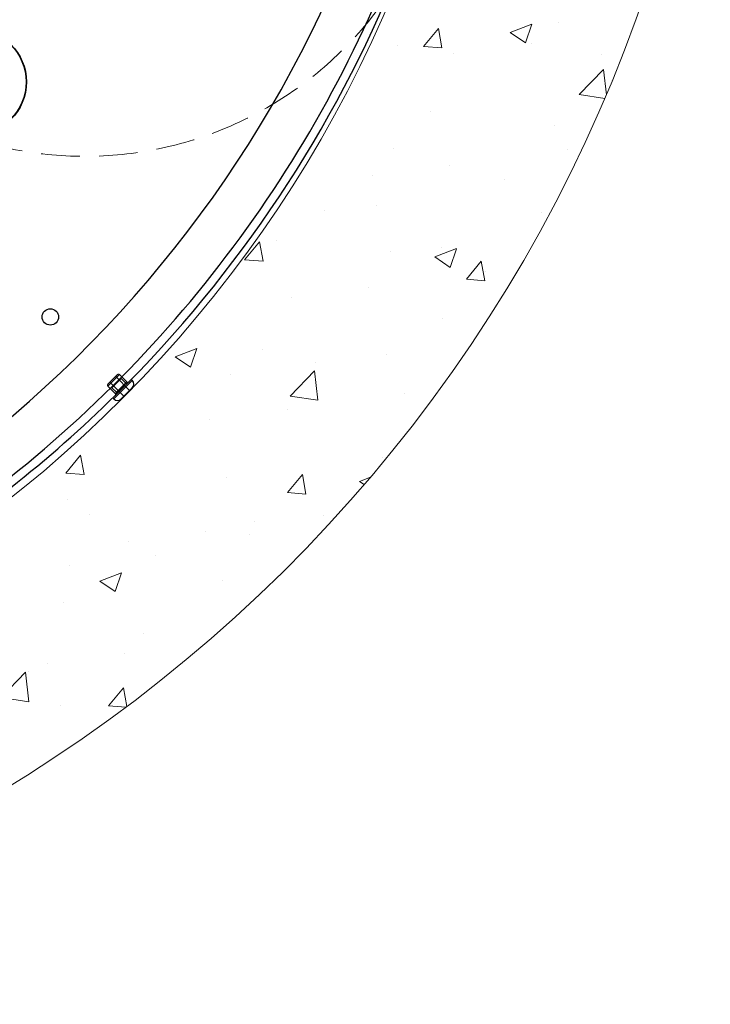
# Model space of a CAD drawing. Extents: x 14328 to 26886, y 15601 to 32173.
# Drawn here: x 18868 to 19538, y 22839 to 23794 of the extents above; entities that cross this region are included whole.
import ezdxf

# ---------------------------------------------------------------- set-up
doc = ezdxf.new("R2010")
doc.units = 0
doc.header["$LTSCALE"] = 150
doc.header["$MEASUREMENT"] = 0
doc.linetypes.add('HIDDEN', pattern=[0.375, 0.25, -0.125])
doc.layers.get('0').update_dxf_attribs({"linetype": 'CONTINUOUS'})
doc.layers.add('HATCH', color=8, linetype='CONTINUOUS', lineweight=9)
doc.layers.add('STEEL', color=12, linetype='CONTINUOUS', lineweight=13)

msp = doc.modelspace()

# ---------------------------------------------------------------- hatches: boundary and pattern name
at = {"layer": 'HATCH', "lineweight": 15}
h = msp.add_hatch(dxfattribs=at)
h.set_pattern_fill('AR-CONC', color=256, scale=30)
h.set_pattern_definition([(50, (11787.98, 0), (215.178, -18.8256), [22.5, -247.5]), (355, (11787.98, 0), (-41.6254, 225.6576), [18, -198]), (100.4514, (11805.9, -1.57), (173.5527, 206.832), [19.122, -210.3426]), (46.1842, (11787.98, 60), (320.1724, -49.6558), [33.75, -371.25]), (96.6356, (11814.66, 55.86), (280.3986, 292.2356), [28.683, -315.514]), (351.1842, (11787.98, 60), (280.3986, 292.2356), [27, -297]), (21, (11817.98, 45), (179.0721, -120.7857), [22.5, -247.5]), (326, (11817.98, 45), (72.9946, 217.545), [18, -198]), (71.4514, (11832.9, 34.93), (252.0667, 96.7593), [19.122, -210.3426]), (37.5, (11787.98, 0), (3.64796, 99.86816), [0, -195.6, 0, -201, 0, -198.75]), (7.5, (11787.98, 0), (78.92086, 118.3235), [0, -114.6, 0, -191.1, 0, -75.75]), (327.5, (11721.08, 0), (160.14673, -6.76646), [0, -75, 0, -234, 0, -310.5]), (317.5, (11691.08, 0), (174.95585, 30.0315), [0, -97.5, 0, -155.4, 0, -220.5])])
h.paths.add_polyline_path([(19537.66, 24084.5), (19305.94, 24084.5, -0.365159), (18107.65, 23068.5), (18107.93, 23067.36), (18107.62, 23067.44), (18106.76, 23067.53), (18105.48, 23067.62), (18103.96, 23067.71), (18099.51, 23067.97), (18100.43, 23068.5, -0.365197), (16901.98, 24084.5), (16670.26, 24084.5, 0.868383)])

# ---------------------------------------------------------------- linework, layer by layer
at = {"color": 7, "linetype": 'HIDDEN', "lineweight": 18}
for p, q in [((18953.22, 23440.64), (18962.65, 23450.06)), ((18964.44, 23450.06), (18953.25, 23438.87)), ((18974.21, 23434.69), (18960.74, 23448.16)), ((18971.57, 23442.94), (18964.44, 23450.06)), ((18965.77, 23446.01), (18965.4, 23445.58)), ((18970.45, 23441.81), (18965.96, 23446.31)), ((18953.22, 23438.84), (18960.34, 23431.72)), ((18955.13, 23442.54), (18968.6, 23429.07)), ((18956.98, 23437.33), (18961.47, 23432.83)), ((18976.79, 23444.45), (18958.83, 23426.49)), ((18971.63, 23442.88), (18970.25, 23441.51)), ((18961.78, 23433.03), (18960.4, 23431.66))]:
    msp.add_line(p, q, dxfattribs=at)
at = {"color": 7, "linetype": 'Continuous', "lineweight": 25}
for p, q in [((18957.93, 23427.39), (18975.89, 23445.35)), ((18976.79, 23444.45), (18975.89, 23445.35)), ((18976.79, 23437.27), (18966.01, 23426.49)), ((18971.63, 23442.88), (18971.57, 23442.94)), ((18957.93, 23427.39), (18958.83, 23426.49)), ((18960.34, 23431.72), (18960.4, 23431.66))]:
    msp.add_line(p, q, dxfattribs=at)
at = {"color": 8, "linetype": 'Continuous', "lineweight": 25}
for p, q in [((18958.83, 23426.49), (18976.79, 23444.45)), ((18960.4, 23431.66), (18971.63, 23442.88))]:
    msp.add_line(p, q, dxfattribs=at)
at = {"lineweight": 15}
msp.add_lwpolyline([(16670.26, 24084.5), (16901.98, 24084.5, 0.845273), (19305.94, 24084.5), (19537.66, 24084.5, -0.868383)], format="xyb", close=True, dxfattribs=at)
at = {"color": 7, "linetype": 'HIDDEN', "lineweight": 18, "flags": 128}
msp.add_lwpolyline([(18960.58, 23430.08), (18961.84, 23431.33), (18973.2, 23442.7)], dxfattribs=at)
at = {"color": 7, "linetype": 'Continuous', "lineweight": 25}
for centre, radius in [((18822.98, 23733.75), 51.13), ((18822.98, 23733.75), 50.8), ((18897.32, 23505.97), 7.94)]:
    msp.add_circle(centre, radius, dxfattribs=at)
at = {"color": 8, "linetype": 'Continuous', "lineweight": 25}
msp.add_arc((18107.05, 24296.23), 1207.77, 304.11128, 338.15068, dxfattribs=at)
at = {"color": 7, "linetype": 'Continuous', "lineweight": 25}
for centre, radius, start, end in [((18107.05, 24296.23), 1216.03, 315.42034, 338.73703), ((18107.05, 24296.23), 1163.34, 304.33765, 336.75755), ((18972.53, 23443.78), 1.27, 225, 315), ((18973.2, 23440.86), 5.08, 315, 45), ((18107.05, 24296.23), 1216.03, 301.77915, 314.57966), ((18962.42, 23430.08), 5.08, 225, 315), ((18959.5, 23430.76), 1.27, 315, 45)]:
    msp.add_arc(centre, radius, start, end, dxfattribs=at)
at = {"color": 7, "linetype": 'HIDDEN', "lineweight": 18}
for centre, start, end in [((18963.54, 23449.17), 45, 135), ((18954.12, 23439.74), 135, 225)]:
    msp.add_arc(centre, 1.27, start, end, dxfattribs=at)
for points, knots in [([(18957.03, 23437.38), (18957.01, 23437.37), (18956.92, 23437.32), (18957.27, 23437.75), (18958.08, 23438.64), (18959.3, 23439.91), (18960.76, 23441.4), (18962.29, 23442.93), (18963.73, 23444.33), (18964.93, 23445.47), (18965.68, 23446.14), (18966.02, 23446.4), (18965.95, 23446.3), (18965.95, 23446.3)], [0, 0, 0, 0, 0.0308327, 0.1383354, 0.2458095, 0.3532313, 0.4606014, 0.5679367, 0.6752617, 0.7826023, 0.8899822, 0.9974155, 1, 1, 1, 1]), ([(18965.4, 23445.58), (18965.19, 23445.34), (18964.92, 23445.05), (18964.44, 23444.54), (18964.27, 23444.35), (18963.92, 23443.98), (18963.73, 23443.78), (18963.34, 23443.38), (18963.13, 23443.16), (18962.71, 23442.73), (18962.5, 23442.52), (18962.07, 23442.08), (18961.85, 23441.86), (18961.4, 23441.41), (18960.96, 23440.97), (18960.53, 23440.55), (18960.1, 23440.13), (18959.89, 23439.92), (18959.48, 23439.54), (18959.29, 23439.35), (18958.91, 23438.99), (18958.73, 23438.82), (18958.39, 23438.51), (18958.23, 23438.36), (18957.94, 23438.1), (18957.81, 23437.98), (18957.45, 23437.66), (18957.27, 23437.51), (18957.14, 23437.42)], [0, 0, 0, 0, 0.125, 0.125, 0.1875, 0.1875, 0.25, 0.25, 0.3125, 0.3125, 0.375, 0.375, 0.4375, 0.4375, 0.5, 0.5625, 0.5625, 0.625, 0.625, 0.6875, 0.6875, 0.75, 0.75, 0.8125, 0.8125, 0.875, 0.875, 1, 1, 1, 1]), ([(18965.69, 23437.35), (18965.99, 23437.64), (18966.28, 23437.94), (18966.72, 23438.37), (18966.86, 23438.51), (18967.15, 23438.79), (18967.29, 23438.93), (18967.71, 23439.34), (18967.98, 23439.6), (18968.48, 23440.08), (18968.72, 23440.31), (18969.16, 23440.73), (18969.36, 23440.91), (18969.63, 23441.16), (18969.71, 23441.23), (18969.86, 23441.37), (18970.01, 23441.49), (18970.12, 23441.59), (18970.22, 23441.67), (18970.27, 23441.71), (18970.38, 23441.79), (18970.43, 23441.82), (18970.46, 23441.81), (18970.45, 23441.78), (18970.37, 23441.66), (18970.31, 23441.57), (18970.16, 23441.4), (18970.11, 23441.34), (18969.99, 23441.19), (18969.92, 23441.12), (18969.7, 23440.87), (18969.53, 23440.68), (18969.14, 23440.26), (18968.92, 23440.03), (18968.58, 23439.66), (18968.46, 23439.53), (18968.21, 23439.27), (18968.08, 23439.14), (18967.68, 23438.73), (18967.41, 23438.44), (18966.84, 23437.87), (18966.54, 23437.57), (18965.96, 23436.98), (18965.66, 23436.69), (18965.23, 23436.26), (18965.08, 23436.11), (18964.79, 23435.83), (18964.65, 23435.7), (18964.24, 23435.29), (18963.97, 23435.03), (18963.45, 23434.55), (18963.21, 23434.32), (18962.77, 23433.91), (18962.57, 23433.72), (18962.21, 23433.4), (18962.06, 23433.27), (18961.86, 23433.1), (18961.8, 23433.05), (18961.7, 23432.97), (18961.65, 23432.94), (18961.54, 23432.85), (18961.49, 23432.83), (18961.46, 23432.83), (18961.47, 23432.86), (18961.53, 23432.95), (18961.55, 23432.99), (18961.62, 23433.07), (18961.66, 23433.13), (18961.81, 23433.3), (18961.93, 23433.44), (18962.23, 23433.76), (18962.4, 23433.95), (18962.79, 23434.37), (18963.01, 23434.6), (18963.36, 23434.97), (18963.48, 23435.09), (18963.73, 23435.35), (18963.86, 23435.49), (18964.26, 23435.89), (18964.53, 23436.17), (18965.11, 23436.76), (18965.4, 23437.05), (18965.69, 23437.35)], [0, 0, 0, 0, 0.03125, 0.03125, 0.046875, 0.046875, 0.0625, 0.0625, 0.09375, 0.09375, 0.125, 0.125, 0.15625, 0.15625, 0.171875, 0.171875, 0.1875, 0.203125, 0.203125, 0.21875, 0.21875, 0.25, 0.25, 0.28125, 0.28125, 0.3125, 0.3125, 0.328125, 0.328125, 0.34375, 0.34375, 0.375, 0.375, 0.40625, 0.40625, 0.421875, 0.421875, 0.4375, 0.4375, 0.46875, 0.46875, 0.5, 0.5, 0.53125, 0.53125, 0.546875, 0.546875, 0.5625, 0.5625, 0.59375, 0.59375, 0.625, 0.625, 0.65625, 0.65625, 0.6875, 0.6875, 0.703125, 0.703125, 0.71875, 0.71875, 0.75, 0.75, 0.78125, 0.78125, 0.796875, 0.796875, 0.8125, 0.8125, 0.84375, 0.84375, 0.875, 0.875, 0.90625, 0.90625, 0.921875, 0.921875, 0.9375, 0.9375, 0.96875, 0.96875, 1, 1, 1, 1])]:
    msp.add_open_spline(points, degree=3, knots=knots, dxfattribs=at)
at = {"layer": 'STEEL', "linetype": 'HIDDEN', "lineweight": 15}
msp.add_circle((18930.65, 24016.63), 355, dxfattribs=at)

doc.saveas('drawing.dxf')
